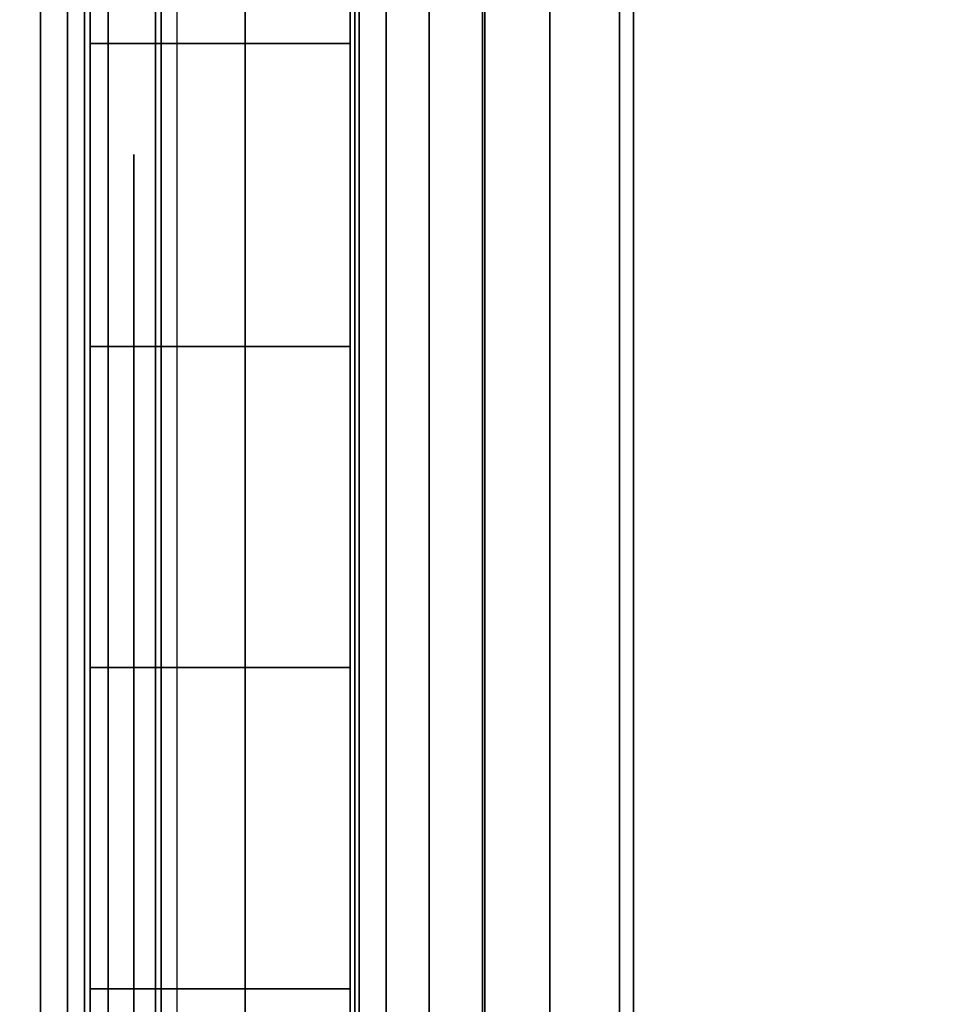
# Model space of a CAD drawing. Units: inches. Extents: x -0.2 to 30, y -14 to 0.
# Drawn here: x 0.8 to 1, y -10.9 to -10.7 of the extents above; entities that cross this region are included whole.
import ezdxf

# ---------------------------------------------------------------- set-up
doc = ezdxf.new("R2010")
doc.units = ezdxf.units.IN
doc.header["$MEASUREMENT"] = 0
for name, color, linetype in [('A-FURN-3-STOR-LWR-WD-BTTM-SRFC-HORZ', 255, 'Continuous'), ('A-FURN-3-STOR-LWR-WD-SDPNL-CORE', 33, 'Continuous'), ('A-FURN-3-STOR-LWR-WD-SDPNL-EDGE-HORZ', 255, 'Continuous'), ('A-FURN-3-STOR-LWR-WD-SDPNL-HOLE', 250, 'Continuous'), ('A-FURN-3-STOR-LWR-WD-SDPNL-SRFC-VERT', 255, 'Continuous'), ('A-FURN-3-STOR-LWR-WD-SHLF-CORE', 33, 'Continuous'), ('A-FURN-3-STOR-LWR-WD-SHLF-HRDWR', 253, 'Continuous'), ('A-FURN-3-STOR-LWR-WD-SHLF-SRFC-HORZ', 255, 'Continuous'), ('A-FURN-3-STOR-LWR-WD-TOP-SRFC-HORZ', 255, 'Continuous')]:
    doc.layers.add(name, color=color, linetype=linetype)

msp = doc.modelspace()

# ---------------------------------------------------------------- linework, layer by layer
at = {"layer": 'A-FURN-3-STOR-LWR-WD-BTTM-SRFC-HORZ'}
for points in [[(0.789, -0.828, 5.527), (0.789, -13.804, 5.527), (29.211, -13.804, 5.527), (29.211, -0.828, 5.527)], [(0.809, -13.784, 2.777), (0.809, -0.848, 2.777), (29.191, -0.848, 2.777), (29.191, -13.784, 2.777)]]:
    msp.add_3dface(points, dxfattribs=at)
at = {"layer": 'A-FURN-3-STOR-LWR-WD-SDPNL-CORE'}
msp.add_3dface([(0.039, -13.85442, 67), (0.789, -13.85442, 67), (0.789, -0.078, 67), (0.039, -0.078, 67)], dxfattribs=at)
at = {"layer": 'A-FURN-3-STOR-LWR-WD-SDPNL-HOLE'}
for points, invisible_edges in [([(0.799, -10.72489, 12.67863), (0.799, -10.72891, 12.7092), (0.799, -10.72891, 12.64806), (0.799, -10.72489, 12.67863)], 2), ([(0.799, -10.72489, 13.93847), (0.799, -10.72891, 13.96904), (0.799, -10.72891, 13.9079), (0.799, -10.72489, 13.93847)], 2), ([(0.799, -10.72489, 15.19831), (0.799, -10.72891, 15.22888), (0.799, -10.72891, 15.16775), (0.799, -10.72489, 15.19831)], 2), ([(0.799, -10.72489, 16.45816), (0.799, -10.72891, 16.48873), (0.799, -10.72891, 16.42759), (0.799, -10.72489, 16.45816)], 2), ([(0.799, -10.72489, 17.718), (0.799, -10.72891, 17.74857), (0.799, -10.72891, 17.68743), (0.799, -10.72489, 17.718)], 2), ([(0.799, -10.72489, 18.97784), (0.799, -10.72891, 19.00841), (0.799, -10.72891, 18.94727), (0.799, -10.72489, 18.97784)], 2), ([(0.799, -10.72489, 20.23769), (0.799, -10.72891, 20.26825), (0.799, -10.72891, 20.20712), (0.799, -10.72489, 20.23769)], 2), ([(0.799, -10.72489, 21.49753), (0.799, -10.72891, 21.5281), (0.799, -10.72891, 21.46696), (0.799, -10.72489, 21.49753)], 2), ([(0.799, -10.72489, 22.75737), (0.799, -10.72891, 22.78794), (0.799, -10.72891, 22.7268), (0.799, -10.72489, 22.75737)], 2), ([(0.799, -10.72489, 28.94916), (0.799, -10.72891, 28.97973), (0.799, -10.72891, 28.91859), (0.799, -10.72489, 28.94916)], 2), ([(0.799, -10.72489, 30.209), (0.799, -10.72891, 30.23957), (0.799, -10.72891, 30.17843), (0.799, -10.72489, 30.209)], 2), ([(0.799, -10.72489, 31.46884), (0.799, -10.72891, 31.49941), (0.799, -10.72891, 31.43827), (0.799, -10.72489, 31.46884)], 2), ([(0.799, -10.72489, 32.72869), (0.799, -10.72891, 32.75925), (0.799, -10.72891, 32.69812), (0.799, -10.72489, 32.72869)], 2), ([(0.799, -10.72489, 33.98853), (0.799, -10.72891, 34.0191), (0.799, -10.72891, 33.95796), (0.799, -10.72489, 33.98853)], 2), ([(0.799, -10.72489, 35.24837), (0.799, -10.72891, 35.27894), (0.799, -10.72891, 35.2178), (0.799, -10.72489, 35.24837)], 2), ([(0.799, -10.72489, 50.15163), (0.799, -10.72891, 50.1822), (0.799, -10.72891, 50.12106), (0.799, -10.72489, 50.15163)], 2), ([(0.799, -10.72489, 51.41147), (0.799, -10.72891, 51.44204), (0.799, -10.72891, 51.3809), (0.799, -10.72489, 51.41147)], 2), ([(0.799, -10.72489, 52.67131), (0.799, -10.72891, 52.70188), (0.799, -10.72891, 52.64075), (0.799, -10.72489, 52.67131)], 2), ([(0.799, -10.72489, 53.93116), (0.799, -10.72891, 53.96173), (0.799, -10.72891, 53.90059), (0.799, -10.72489, 53.93116)], 2), ([(0.799, -10.72489, 55.191), (0.799, -10.72891, 55.22157), (0.799, -10.72891, 55.16043), (0.799, -10.72489, 55.191)], 2), ([(0.799, -10.72489, 56.45084), (0.799, -10.72891, 56.48141), (0.799, -10.72891, 56.42027), (0.799, -10.72489, 56.45084)], 2), ([(0.799, -10.72489, 57.71069), (0.799, -10.72891, 57.74125), (0.799, -10.72891, 57.68012), (0.799, -10.72489, 57.71069)], 2), ([(0.799, -10.72489, 58.97053), (0.799, -10.72891, 59.0011), (0.799, -10.72891, 58.93996), (0.799, -10.72489, 58.97053)], 2), ([(0.799, -10.72489, 60.23037), (0.799, -10.72891, 60.26094), (0.799, -10.72891, 60.1998), (0.799, -10.72489, 60.23037)], 2), ([(0.799, -10.72891, 12.7092), (0.799, -10.74071, 12.73769), (0.799, -10.74071, 12.61957), (0.799, -10.72891, 12.64806)], 10), ([(0.799, -10.72891, 13.96904), (0.799, -10.74071, 13.99753), (0.799, -10.74071, 13.87942), (0.799, -10.72891, 13.9079)], 10), ([(0.799, -10.72891, 15.22888), (0.799, -10.74071, 15.25737), (0.799, -10.74071, 15.13926), (0.799, -10.72891, 15.16775)], 10), ([(0.799, -10.72891, 16.48873), (0.799, -10.74071, 16.51721), (0.799, -10.74071, 16.3991), (0.799, -10.72891, 16.42759)], 10), ([(0.799, -10.72891, 17.74857), (0.799, -10.74071, 17.77706), (0.799, -10.74071, 17.65894), (0.799, -10.72891, 17.68743)], 10), ([(0.799, -10.72891, 19.00841), (0.799, -10.74071, 19.0369), (0.799, -10.74071, 18.91879), (0.799, -10.72891, 18.94727)], 10), ([(0.799, -10.72891, 20.26825), (0.799, -10.74071, 20.29674), (0.799, -10.74071, 20.17863), (0.799, -10.72891, 20.20712)], 10), ([(0.799, -10.72891, 21.5281), (0.799, -10.74071, 21.55658), (0.799, -10.74071, 21.43847), (0.799, -10.72891, 21.46696)], 10), ([(0.799, -10.72891, 22.78794), (0.799, -10.74071, 22.81643), (0.799, -10.74071, 22.69831), (0.799, -10.72891, 22.7268)], 10), ([(0.799, -10.72891, 28.97973), (0.799, -10.74071, 29.00821), (0.799, -10.74071, 28.8901), (0.799, -10.72891, 28.91859)], 10), ([(0.799, -10.72891, 30.23957), (0.799, -10.74071, 30.26806), (0.799, -10.74071, 30.14994), (0.799, -10.72891, 30.17843)], 10), ([(0.799, -10.72891, 31.49941), (0.799, -10.74071, 31.5279), (0.799, -10.74071, 31.40979), (0.799, -10.72891, 31.43827)], 10), ([(0.799, -10.72891, 32.75925), (0.799, -10.74071, 32.78774), (0.799, -10.74071, 32.66963), (0.799, -10.72891, 32.69812)], 10), ([(0.799, -10.72891, 34.0191), (0.799, -10.74071, 34.04758), (0.799, -10.74071, 33.92947), (0.799, -10.72891, 33.95796)], 10), ([(0.799, -10.72891, 35.27894), (0.799, -10.74071, 35.30743), (0.799, -10.74071, 35.18931), (0.799, -10.72891, 35.2178)], 10), ([(0.799, -10.72891, 50.1822), (0.799, -10.74071, 50.21069), (0.799, -10.74071, 50.09257), (0.799, -10.72891, 50.12106)], 10), ([(0.799, -10.72891, 51.44204), (0.799, -10.74071, 51.47053), (0.799, -10.74071, 51.35242), (0.799, -10.72891, 51.3809)], 10), ([(0.799, -10.72891, 52.70188), (0.799, -10.74071, 52.73037), (0.799, -10.74071, 52.61226), (0.799, -10.72891, 52.64075)], 10), ([(0.799, -10.72891, 53.96173), (0.799, -10.74071, 53.99021), (0.799, -10.74071, 53.8721), (0.799, -10.72891, 53.90059)], 10), ([(0.799, -10.72891, 55.22157), (0.799, -10.74071, 55.25006), (0.799, -10.74071, 55.13194), (0.799, -10.72891, 55.16043)], 10), ([(0.799, -10.72891, 56.48141), (0.799, -10.74071, 56.5099), (0.799, -10.74071, 56.39179), (0.799, -10.72891, 56.42027)], 10), ([(0.799, -10.72891, 57.74125), (0.799, -10.74071, 57.76974), (0.799, -10.74071, 57.65163), (0.799, -10.72891, 57.68012)], 10), ([(0.799, -10.72891, 59.0011), (0.799, -10.74071, 59.02958), (0.799, -10.74071, 58.91147), (0.799, -10.72891, 58.93996)], 10), ([(0.799, -10.72891, 60.26094), (0.799, -10.74071, 60.28943), (0.799, -10.74071, 60.17131), (0.799, -10.72891, 60.1998)], 10), ([(0.799, -10.74071, 12.73769), (0.799, -10.75948, 12.76215), (0.799, -10.75948, 12.59511), (0.799, -10.74071, 12.61957)], 10), ([(0.799, -10.74071, 13.99753), (0.799, -10.75948, 14.02199), (0.799, -10.75948, 13.85496), (0.799, -10.74071, 13.87942)], 10), ([(0.799, -10.74071, 15.25737), (0.799, -10.75948, 15.28183), (0.799, -10.75948, 15.1148), (0.799, -10.74071, 15.13926)], 10), ([(0.799, -10.74071, 16.51721), (0.799, -10.75948, 16.54167), (0.799, -10.75948, 16.37464), (0.799, -10.74071, 16.3991)], 10), ([(0.799, -10.74071, 17.77706), (0.799, -10.75948, 17.80152), (0.799, -10.75948, 17.63448), (0.799, -10.74071, 17.65894)], 10), ([(0.799, -10.74071, 19.0369), (0.799, -10.75948, 19.06136), (0.799, -10.75948, 18.89433), (0.799, -10.74071, 18.91879)], 10), ([(0.799, -10.74071, 20.29674), (0.799, -10.75948, 20.3212), (0.799, -10.75948, 20.15417), (0.799, -10.74071, 20.17863)], 10), ([(0.799, -10.74071, 21.55658), (0.799, -10.75948, 21.58104), (0.799, -10.75948, 21.41401), (0.799, -10.74071, 21.43847)], 10), ([(0.799, -10.74071, 22.81643), (0.799, -10.75948, 22.84089), (0.799, -10.75948, 22.67385), (0.799, -10.74071, 22.69831)], 10), ([(0.799, -10.74071, 29.00821), (0.799, -10.75948, 29.03267), (0.799, -10.75948, 28.86564), (0.799, -10.74071, 28.8901)], 10), ([(0.799, -10.74071, 30.26806), (0.799, -10.75948, 30.29252), (0.799, -10.75948, 30.12548), (0.799, -10.74071, 30.14994)], 10), ([(0.799, -10.74071, 31.5279), (0.799, -10.75948, 31.55236), (0.799, -10.75948, 31.38533), (0.799, -10.74071, 31.40979)], 10), ([(0.799, -10.74071, 32.78774), (0.799, -10.75948, 32.8122), (0.799, -10.75948, 32.64517), (0.799, -10.74071, 32.66963)], 10), ([(0.799, -10.74071, 34.04758), (0.799, -10.75948, 34.07204), (0.799, -10.75948, 33.90501), (0.799, -10.74071, 33.92947)], 10), ([(0.799, -10.74071, 35.30743), (0.799, -10.75948, 35.33189), (0.799, -10.75948, 35.16485), (0.799, -10.74071, 35.18931)], 10), ([(0.799, -10.74071, 50.21069), (0.799, -10.75948, 50.23515), (0.799, -10.75948, 50.06811), (0.799, -10.74071, 50.09257)], 10), ([(0.799, -10.74071, 51.47053), (0.799, -10.75948, 51.49499), (0.799, -10.75948, 51.32796), (0.799, -10.74071, 51.35242)], 10), ([(0.799, -10.74071, 52.73037), (0.799, -10.75948, 52.75483), (0.799, -10.75948, 52.5878), (0.799, -10.74071, 52.61226)], 10), ([(0.799, -10.74071, 53.99021), (0.799, -10.75948, 54.01467), (0.799, -10.75948, 53.84764), (0.799, -10.74071, 53.8721)], 10), ([(0.799, -10.74071, 55.25006), (0.799, -10.75948, 55.27452), (0.799, -10.75948, 55.10748), (0.799, -10.74071, 55.13194)], 10), ([(0.799, -10.74071, 56.5099), (0.799, -10.75948, 56.53436), (0.799, -10.75948, 56.36733), (0.799, -10.74071, 56.39179)], 10), ([(0.799, -10.74071, 57.76974), (0.799, -10.75948, 57.7942), (0.799, -10.75948, 57.62717), (0.799, -10.74071, 57.65163)], 10), ([(0.799, -10.74071, 59.02958), (0.799, -10.75948, 59.05404), (0.799, -10.75948, 58.88701), (0.799, -10.74071, 58.91147)], 10), ([(0.799, -10.74071, 60.28943), (0.799, -10.75948, 60.31389), (0.799, -10.75948, 60.14685), (0.799, -10.74071, 60.17131)], 10), ([(0.799, -10.75948, 12.76215), (0.799, -10.78394, 12.78092), (0.799, -10.78394, 12.57634), (0.799, -10.75948, 12.59511)], 10), ([(0.799, -10.75948, 14.02199), (0.799, -10.78394, 14.04076), (0.799, -10.78394, 13.83619), (0.799, -10.75948, 13.85496)], 10), ([(0.799, -10.75948, 15.28183), (0.799, -10.78394, 15.3006), (0.799, -10.78394, 15.09603), (0.799, -10.75948, 15.1148)], 10), ([(0.799, -10.75948, 16.54167), (0.799, -10.78394, 16.56044), (0.799, -10.78394, 16.35587), (0.799, -10.75948, 16.37464)], 10), ([(0.799, -10.75948, 17.80152), (0.799, -10.78394, 17.82029), (0.799, -10.78394, 17.61571), (0.799, -10.75948, 17.63448)], 10), ([(0.799, -10.75948, 19.06136), (0.799, -10.78394, 19.08013), (0.799, -10.78394, 18.87556), (0.799, -10.75948, 18.89433)], 10), ([(0.799, -10.75948, 20.3212), (0.799, -10.78394, 20.33997), (0.799, -10.78394, 20.1354), (0.799, -10.75948, 20.15417)], 10), ([(0.799, -10.75948, 21.58104), (0.799, -10.78394, 21.59981), (0.799, -10.78394, 21.39524), (0.799, -10.75948, 21.41401)], 10), ([(0.799, -10.75948, 22.84089), (0.799, -10.78394, 22.85966), (0.799, -10.78394, 22.65508), (0.799, -10.75948, 22.67385)], 10), ([(0.799, -10.75948, 29.03267), (0.799, -10.78394, 29.05144), (0.799, -10.78394, 28.84687), (0.799, -10.75948, 28.86564)], 10), ([(0.799, -10.75948, 30.29252), (0.799, -10.78394, 30.31129), (0.799, -10.78394, 30.10671), (0.799, -10.75948, 30.12548)], 10), ([(0.799, -10.75948, 31.55236), (0.799, -10.78394, 31.57113), (0.799, -10.78394, 31.36656), (0.799, -10.75948, 31.38533)], 10), ([(0.799, -10.75948, 32.8122), (0.799, -10.78394, 32.83097), (0.799, -10.78394, 32.6264), (0.799, -10.75948, 32.64517)], 10), ([(0.799, -10.75948, 34.07204), (0.799, -10.78394, 34.09081), (0.799, -10.78394, 33.88624), (0.799, -10.75948, 33.90501)], 10), ([(0.799, -10.75948, 35.33189), (0.799, -10.78394, 35.35066), (0.799, -10.78394, 35.14608), (0.799, -10.75948, 35.16485)], 10), ([(0.799, -10.75948, 50.23515), (0.799, -10.78394, 50.25392), (0.799, -10.78394, 50.04934), (0.799, -10.75948, 50.06811)], 10), ([(0.799, -10.75948, 51.49499), (0.799, -10.78394, 51.51376), (0.799, -10.78394, 51.30919), (0.799, -10.75948, 51.32796)], 10), ([(0.799, -10.75948, 52.75483), (0.799, -10.78394, 52.7736), (0.799, -10.78394, 52.56903), (0.799, -10.75948, 52.5878)], 10), ([(0.799, -10.75948, 54.01467), (0.799, -10.78394, 54.03344), (0.799, -10.78394, 53.82887), (0.799, -10.75948, 53.84764)], 10), ([(0.799, -10.75948, 55.27452), (0.799, -10.78394, 55.29329), (0.799, -10.78394, 55.08871), (0.799, -10.75948, 55.10748)], 10), ([(0.799, -10.75948, 56.53436), (0.799, -10.78394, 56.55313), (0.799, -10.78394, 56.34856), (0.799, -10.75948, 56.36733)], 10), ([(0.799, -10.75948, 57.7942), (0.799, -10.78394, 57.81297), (0.799, -10.78394, 57.6084), (0.799, -10.75948, 57.62717)], 10), ([(0.799, -10.75948, 59.05404), (0.799, -10.78394, 59.07281), (0.799, -10.78394, 58.86824), (0.799, -10.75948, 58.88701)], 10), ([(0.799, -10.75948, 60.31389), (0.799, -10.78394, 60.33266), (0.799, -10.78394, 60.12808), (0.799, -10.75948, 60.14685)], 10), ([(0.799, -10.78394, 12.78092), (0.799, -10.81243, 12.79272), (0.799, -10.81243, 12.56454), (0.799, -10.78394, 12.57634)], 10), ([(0.799, -10.78394, 14.04076), (0.799, -10.81243, 14.05256), (0.799, -10.81243, 13.82439), (0.799, -10.78394, 13.83619)], 10), ([(0.799, -10.78394, 15.3006), (0.799, -10.81243, 15.3124), (0.799, -10.81243, 15.08423), (0.799, -10.78394, 15.09603)], 10), ([(0.799, -10.78394, 16.56044), (0.799, -10.81243, 16.57224), (0.799, -10.81243, 16.34407), (0.799, -10.78394, 16.35587)], 10), ([(0.799, -10.78394, 17.82029), (0.799, -10.81243, 17.83209), (0.799, -10.81243, 17.60391), (0.799, -10.78394, 17.61571)], 10), ([(0.799, -10.78394, 19.08013), (0.799, -10.81243, 19.09193), (0.799, -10.81243, 18.86376), (0.799, -10.78394, 18.87556)], 10), ([(0.799, -10.78394, 20.33997), (0.799, -10.81243, 20.35177), (0.799, -10.81243, 20.1236), (0.799, -10.78394, 20.1354)], 10), ([(0.799, -10.78394, 21.59981), (0.799, -10.81243, 21.61161), (0.799, -10.81243, 21.38344), (0.799, -10.78394, 21.39524)], 10), ([(0.799, -10.78394, 22.85966), (0.799, -10.81243, 22.87146), (0.799, -10.81243, 22.64328), (0.799, -10.78394, 22.65508)], 10), ([(0.799, -10.78394, 29.05144), (0.799, -10.81243, 29.06324), (0.799, -10.81243, 28.83507), (0.799, -10.78394, 28.84687)], 10), ([(0.799, -10.78394, 30.31129), (0.799, -10.81243, 30.32309), (0.799, -10.81243, 30.09491), (0.799, -10.78394, 30.10671)], 10), ([(0.799, -10.78394, 31.57113), (0.799, -10.81243, 31.58293), (0.799, -10.81243, 31.35476), (0.799, -10.78394, 31.36656)], 10), ([(0.799, -10.78394, 32.83097), (0.799, -10.81243, 32.84277), (0.799, -10.81243, 32.6146), (0.799, -10.78394, 32.6264)], 10), ([(0.799, -10.78394, 34.09081), (0.799, -10.81243, 34.10261), (0.799, -10.81243, 33.87444), (0.799, -10.78394, 33.88624)], 10), ([(0.799, -10.78394, 35.35066), (0.799, -10.81243, 35.36246), (0.799, -10.81243, 35.13428), (0.799, -10.78394, 35.14608)], 10), ([(0.799, -10.78394, 50.25392), (0.799, -10.81243, 50.26572), (0.799, -10.81243, 50.03754), (0.799, -10.78394, 50.04934)], 10), ([(0.799, -10.78394, 51.51376), (0.799, -10.81243, 51.52556), (0.799, -10.81243, 51.29739), (0.799, -10.78394, 51.30919)], 10), ([(0.799, -10.78394, 52.7736), (0.799, -10.81243, 52.7854), (0.799, -10.81243, 52.55723), (0.799, -10.78394, 52.56903)], 10), ([(0.799, -10.78394, 54.03344), (0.799, -10.81243, 54.04524), (0.799, -10.81243, 53.81707), (0.799, -10.78394, 53.82887)], 10), ([(0.799, -10.78394, 55.29329), (0.799, -10.81243, 55.30509), (0.799, -10.81243, 55.07691), (0.799, -10.78394, 55.08871)], 10), ([(0.799, -10.78394, 56.55313), (0.799, -10.81243, 56.56493), (0.799, -10.81243, 56.33676), (0.799, -10.78394, 56.34856)], 10), ([(0.799, -10.78394, 57.81297), (0.799, -10.81243, 57.82477), (0.799, -10.81243, 57.5966), (0.799, -10.78394, 57.6084)], 10), ([(0.799, -10.78394, 59.07281), (0.799, -10.81243, 59.08461), (0.799, -10.81243, 58.85644), (0.799, -10.78394, 58.86824)], 10), ([(0.799, -10.78394, 60.33266), (0.799, -10.81243, 60.34446), (0.799, -10.81243, 60.11628), (0.799, -10.78394, 60.12808)], 10), ([(0.799, -10.81243, 12.79272), (0.799, -10.843, 12.79674), (0.799, -10.843, 12.56052), (0.799, -10.81243, 12.56454)], 10), ([(0.799, -10.81243, 14.05256), (0.799, -10.843, 14.05658), (0.799, -10.843, 13.82036), (0.799, -10.81243, 13.82439)], 10), ([(0.799, -10.81243, 15.3124), (0.799, -10.843, 15.31643), (0.799, -10.843, 15.0802), (0.799, -10.81243, 15.08423)], 10), ([(0.799, -10.81243, 16.57224), (0.799, -10.843, 16.57627), (0.799, -10.843, 16.34005), (0.799, -10.81243, 16.34407)], 10), ([(0.799, -10.81243, 17.83209), (0.799, -10.843, 17.83611), (0.799, -10.843, 17.59989), (0.799, -10.81243, 17.60391)], 10), ([(0.799, -10.81243, 19.09193), (0.799, -10.843, 19.09595), (0.799, -10.843, 18.85973), (0.799, -10.81243, 18.86376)], 10), ([(0.799, -10.81243, 20.35177), (0.799, -10.843, 20.3558), (0.799, -10.843, 20.11957), (0.799, -10.81243, 20.1236)], 10), ([(0.799, -10.81243, 21.61161), (0.799, -10.843, 21.61564), (0.799, -10.843, 21.37942), (0.799, -10.81243, 21.38344)], 10), ([(0.799, -10.81243, 22.87146), (0.799, -10.843, 22.87548), (0.799, -10.843, 22.63926), (0.799, -10.81243, 22.64328)], 10), ([(0.799, -10.81243, 29.06324), (0.799, -10.843, 29.06727), (0.799, -10.843, 28.83105), (0.799, -10.81243, 28.83507)], 10), ([(0.799, -10.81243, 30.32309), (0.799, -10.843, 30.32711), (0.799, -10.843, 30.09089), (0.799, -10.81243, 30.09491)], 10), ([(0.799, -10.81243, 31.58293), (0.799, -10.843, 31.58695), (0.799, -10.843, 31.35073), (0.799, -10.81243, 31.35476)], 10), ([(0.799, -10.81243, 32.84277), (0.799, -10.843, 32.8468), (0.799, -10.843, 32.61057), (0.799, -10.81243, 32.6146)], 10), ([(0.799, -10.81243, 34.10261), (0.799, -10.843, 34.10664), (0.799, -10.843, 33.87042), (0.799, -10.81243, 33.87444)], 10), ([(0.799, -10.81243, 35.36246), (0.799, -10.843, 35.36648), (0.799, -10.843, 35.13026), (0.799, -10.81243, 35.13428)], 10), ([(0.799, -10.81243, 50.26572), (0.799, -10.843, 50.26974), (0.799, -10.843, 50.03352), (0.799, -10.81243, 50.03754)], 10), ([(0.799, -10.81243, 51.52556), (0.799, -10.843, 51.52958), (0.799, -10.843, 51.29336), (0.799, -10.81243, 51.29739)], 10), ([(0.799, -10.81243, 52.7854), (0.799, -10.843, 52.78943), (0.799, -10.843, 52.5532), (0.799, -10.81243, 52.55723)], 10), ([(0.799, -10.81243, 54.04524), (0.799, -10.843, 54.04927), (0.799, -10.843, 53.81305), (0.799, -10.81243, 53.81707)], 10), ([(0.799, -10.81243, 55.30509), (0.799, -10.843, 55.30911), (0.799, -10.843, 55.07289), (0.799, -10.81243, 55.07691)], 10), ([(0.799, -10.81243, 56.56493), (0.799, -10.843, 56.56895), (0.799, -10.843, 56.33273), (0.799, -10.81243, 56.33676)], 10), ([(0.799, -10.81243, 57.82477), (0.799, -10.843, 57.8288), (0.799, -10.843, 57.59257), (0.799, -10.81243, 57.5966)], 10), ([(0.799, -10.81243, 59.08461), (0.799, -10.843, 59.08864), (0.799, -10.843, 58.85242), (0.799, -10.81243, 58.85644)], 10), ([(0.799, -10.81243, 60.34446), (0.799, -10.843, 60.34848), (0.799, -10.843, 60.11226), (0.799, -10.81243, 60.11628)], 10), ([(0.799, -10.843, 12.79674), (0.799, -10.87357, 12.79272), (0.799, -10.87357, 12.56454), (0.799, -10.843, 12.56052)], 10), ([(0.799, -10.843, 14.05658), (0.799, -10.87357, 14.05256), (0.799, -10.87357, 13.82439), (0.799, -10.843, 13.82036)], 10), ([(0.799, -10.843, 15.31643), (0.799, -10.87357, 15.3124), (0.799, -10.87357, 15.08423), (0.799, -10.843, 15.0802)], 10), ([(0.799, -10.843, 16.57627), (0.799, -10.87357, 16.57224), (0.799, -10.87357, 16.34407), (0.799, -10.843, 16.34005)], 10), ([(0.799, -10.843, 17.83611), (0.799, -10.87357, 17.83209), (0.799, -10.87357, 17.60391), (0.799, -10.843, 17.59989)], 10), ([(0.799, -10.843, 19.09595), (0.799, -10.87357, 19.09193), (0.799, -10.87357, 18.86376), (0.799, -10.843, 18.85973)], 10), ([(0.799, -10.843, 20.3558), (0.799, -10.87357, 20.35177), (0.799, -10.87357, 20.1236), (0.799, -10.843, 20.11957)], 10), ([(0.799, -10.843, 21.61564), (0.799, -10.87357, 21.61161), (0.799, -10.87357, 21.38344), (0.799, -10.843, 21.37942)], 10), ([(0.799, -10.843, 22.87548), (0.799, -10.87357, 22.87146), (0.799, -10.87357, 22.64328), (0.799, -10.843, 22.63926)], 10), ([(0.799, -10.843, 29.06727), (0.799, -10.87357, 29.06324), (0.799, -10.87357, 28.83507), (0.799, -10.843, 28.83105)], 10), ([(0.799, -10.843, 30.32711), (0.799, -10.87357, 30.32309), (0.799, -10.87357, 30.09491), (0.799, -10.843, 30.09089)], 10), ([(0.799, -10.843, 31.58695), (0.799, -10.87357, 31.58293), (0.799, -10.87357, 31.35476), (0.799, -10.843, 31.35073)], 10), ([(0.799, -10.843, 32.8468), (0.799, -10.87357, 32.84277), (0.799, -10.87357, 32.6146), (0.799, -10.843, 32.61057)], 10), ([(0.799, -10.843, 34.10664), (0.799, -10.87357, 34.10261), (0.799, -10.87357, 33.87444), (0.799, -10.843, 33.87042)], 10), ([(0.799, -10.843, 35.36648), (0.799, -10.87357, 35.36246), (0.799, -10.87357, 35.13428), (0.799, -10.843, 35.13026)], 10), ([(0.799, -10.843, 50.26974), (0.799, -10.87357, 50.26572), (0.799, -10.87357, 50.03754), (0.799, -10.843, 50.03352)], 10), ([(0.799, -10.843, 51.52958), (0.799, -10.87357, 51.52556), (0.799, -10.87357, 51.29739), (0.799, -10.843, 51.29336)], 10), ([(0.799, -10.843, 52.78943), (0.799, -10.87357, 52.7854), (0.799, -10.87357, 52.55723), (0.799, -10.843, 52.5532)], 10), ([(0.799, -10.843, 54.04927), (0.799, -10.87357, 54.04524), (0.799, -10.87357, 53.81707), (0.799, -10.843, 53.81305)], 10), ([(0.799, -10.843, 55.30911), (0.799, -10.87357, 55.30509), (0.799, -10.87357, 55.07691), (0.799, -10.843, 55.07289)], 10), ([(0.799, -10.843, 56.56895), (0.799, -10.87357, 56.56493), (0.799, -10.87357, 56.33676), (0.799, -10.843, 56.33273)], 10), ([(0.799, -10.843, 57.8288), (0.799, -10.87357, 57.82477), (0.799, -10.87357, 57.5966), (0.799, -10.843, 57.59257)], 10), ([(0.799, -10.843, 59.08864), (0.799, -10.87357, 59.08461), (0.799, -10.87357, 58.85644), (0.799, -10.843, 58.85242)], 10), ([(0.799, -10.843, 60.34848), (0.799, -10.87357, 60.34446), (0.799, -10.87357, 60.11628), (0.799, -10.843, 60.11226)], 10), ([(0.799, -10.87357, 12.79272), (0.799, -10.90206, 12.78092), (0.799, -10.90206, 12.57634), (0.799, -10.87357, 12.56454)], 10), ([(0.799, -10.87357, 14.05256), (0.799, -10.90206, 14.04076), (0.799, -10.90206, 13.83619), (0.799, -10.87357, 13.82439)], 10), ([(0.799, -10.87357, 15.3124), (0.799, -10.90206, 15.3006), (0.799, -10.90206, 15.09603), (0.799, -10.87357, 15.08423)], 10), ([(0.799, -10.87357, 16.57224), (0.799, -10.90206, 16.56044), (0.799, -10.90206, 16.35587), (0.799, -10.87357, 16.34407)], 10), ([(0.799, -10.87357, 17.83209), (0.799, -10.90206, 17.82029), (0.799, -10.90206, 17.61571), (0.799, -10.87357, 17.60391)], 10), ([(0.799, -10.87357, 19.09193), (0.799, -10.90206, 19.08013), (0.799, -10.90206, 18.87556), (0.799, -10.87357, 18.86376)], 10), ([(0.799, -10.87357, 20.35177), (0.799, -10.90206, 20.33997), (0.799, -10.90206, 20.1354), (0.799, -10.87357, 20.1236)], 10), ([(0.799, -10.87357, 21.61161), (0.799, -10.90206, 21.59981), (0.799, -10.90206, 21.39524), (0.799, -10.87357, 21.38344)], 10), ([(0.799, -10.87357, 22.87146), (0.799, -10.90206, 22.85966), (0.799, -10.90206, 22.65508), (0.799, -10.87357, 22.64328)], 10), ([(0.799, -10.87357, 29.06324), (0.799, -10.90206, 29.05144), (0.799, -10.90206, 28.84687), (0.799, -10.87357, 28.83507)], 10), ([(0.799, -10.87357, 30.32309), (0.799, -10.90206, 30.31129), (0.799, -10.90206, 30.10671), (0.799, -10.87357, 30.09491)], 10), ([(0.799, -10.87357, 31.58293), (0.799, -10.90206, 31.57113), (0.799, -10.90206, 31.36656), (0.799, -10.87357, 31.35476)], 10), ([(0.799, -10.87357, 32.84277), (0.799, -10.90206, 32.83097), (0.799, -10.90206, 32.6264), (0.799, -10.87357, 32.6146)], 10), ([(0.799, -10.87357, 34.10261), (0.799, -10.90206, 34.09081), (0.799, -10.90206, 33.88624), (0.799, -10.87357, 33.87444)], 10), ([(0.799, -10.87357, 35.36246), (0.799, -10.90206, 35.35066), (0.799, -10.90206, 35.14608), (0.799, -10.87357, 35.13428)], 10), ([(0.799, -10.87357, 50.26572), (0.799, -10.90206, 50.25392), (0.799, -10.90206, 50.04934), (0.799, -10.87357, 50.03754)], 10), ([(0.799, -10.87357, 51.52556), (0.799, -10.90206, 51.51376), (0.799, -10.90206, 51.30919), (0.799, -10.87357, 51.29739)], 10), ([(0.799, -10.87357, 52.7854), (0.799, -10.90206, 52.7736), (0.799, -10.90206, 52.56903), (0.799, -10.87357, 52.55723)], 10), ([(0.799, -10.87357, 54.04524), (0.799, -10.90206, 54.03344), (0.799, -10.90206, 53.82887), (0.799, -10.87357, 53.81707)], 10), ([(0.799, -10.87357, 55.30509), (0.799, -10.90206, 55.29329), (0.799, -10.90206, 55.08871), (0.799, -10.87357, 55.07691)], 10), ([(0.799, -10.87357, 56.56493), (0.799, -10.90206, 56.55313), (0.799, -10.90206, 56.34856), (0.799, -10.87357, 56.33676)], 10), ([(0.799, -10.87357, 57.82477), (0.799, -10.90206, 57.81297), (0.799, -10.90206, 57.6084), (0.799, -10.87357, 57.5966)], 10), ([(0.799, -10.87357, 59.08461), (0.799, -10.90206, 59.07281), (0.799, -10.90206, 58.86824), (0.799, -10.87357, 58.85644)], 10), ([(0.799, -10.87357, 60.34446), (0.799, -10.90206, 60.33266), (0.799, -10.90206, 60.12808), (0.799, -10.87357, 60.11628)], 10), ([(0.799, -10.90206, 12.78092), (0.799, -10.92652, 12.76215), (0.799, -10.92652, 12.59511), (0.799, -10.90206, 12.57634)], 10), ([(0.799, -10.90206, 14.04076), (0.799, -10.92652, 14.02199), (0.799, -10.92652, 13.85496), (0.799, -10.90206, 13.83619)], 10), ([(0.799, -10.90206, 15.3006), (0.799, -10.92652, 15.28183), (0.799, -10.92652, 15.1148), (0.799, -10.90206, 15.09603)], 10), ([(0.799, -10.90206, 16.56044), (0.799, -10.92652, 16.54167), (0.799, -10.92652, 16.37464), (0.799, -10.90206, 16.35587)], 10), ([(0.799, -10.90206, 17.82029), (0.799, -10.92652, 17.80152), (0.799, -10.92652, 17.63448), (0.799, -10.90206, 17.61571)], 10), ([(0.799, -10.90206, 19.08013), (0.799, -10.92652, 19.06136), (0.799, -10.92652, 18.89433), (0.799, -10.90206, 18.87556)], 10), ([(0.799, -10.90206, 20.33997), (0.799, -10.92652, 20.3212), (0.799, -10.92652, 20.15417), (0.799, -10.90206, 20.1354)], 10), ([(0.799, -10.90206, 21.59981), (0.799, -10.92652, 21.58104), (0.799, -10.92652, 21.41401), (0.799, -10.90206, 21.39524)], 10), ([(0.799, -10.90206, 22.85966), (0.799, -10.92652, 22.84089), (0.799, -10.92652, 22.67385), (0.799, -10.90206, 22.65508)], 10), ([(0.799, -10.90206, 29.05144), (0.799, -10.92652, 29.03267), (0.799, -10.92652, 28.86564), (0.799, -10.90206, 28.84687)], 10), ([(0.799, -10.90206, 30.31129), (0.799, -10.92652, 30.29252), (0.799, -10.92652, 30.12548), (0.799, -10.90206, 30.10671)], 10), ([(0.799, -10.90206, 31.57113), (0.799, -10.92652, 31.55236), (0.799, -10.92652, 31.38533), (0.799, -10.90206, 31.36656)], 10), ([(0.799, -10.90206, 32.83097), (0.799, -10.92652, 32.8122), (0.799, -10.92652, 32.64517), (0.799, -10.90206, 32.6264)], 10), ([(0.799, -10.90206, 34.09081), (0.799, -10.92652, 34.07204), (0.799, -10.92652, 33.90501), (0.799, -10.90206, 33.88624)], 10), ([(0.799, -10.90206, 35.35066), (0.799, -10.92652, 35.33189), (0.799, -10.92652, 35.16485), (0.799, -10.90206, 35.14608)], 10), ([(0.799, -10.90206, 50.25392), (0.799, -10.92652, 50.23515), (0.799, -10.92652, 50.06811), (0.799, -10.90206, 50.04934)], 10), ([(0.799, -10.90206, 51.51376), (0.799, -10.92652, 51.49499), (0.799, -10.92652, 51.32796), (0.799, -10.90206, 51.30919)], 10), ([(0.799, -10.90206, 52.7736), (0.799, -10.92652, 52.75483), (0.799, -10.92652, 52.5878), (0.799, -10.90206, 52.56903)], 10), ([(0.799, -10.90206, 54.03344), (0.799, -10.92652, 54.01467), (0.799, -10.92652, 53.84764), (0.799, -10.90206, 53.82887)], 10), ([(0.799, -10.90206, 55.29329), (0.799, -10.92652, 55.27452), (0.799, -10.92652, 55.10748), (0.799, -10.90206, 55.08871)], 10), ([(0.799, -10.90206, 56.55313), (0.799, -10.92652, 56.53436), (0.799, -10.92652, 56.36733), (0.799, -10.90206, 56.34856)], 10), ([(0.799, -10.90206, 57.81297), (0.799, -10.92652, 57.7942), (0.799, -10.92652, 57.62717), (0.799, -10.90206, 57.6084)], 10), ([(0.799, -10.90206, 59.07281), (0.799, -10.92652, 59.05404), (0.799, -10.92652, 58.88701), (0.799, -10.90206, 58.86824)], 10), ([(0.799, -10.90206, 60.33266), (0.799, -10.92652, 60.31389), (0.799, -10.92652, 60.14685), (0.799, -10.90206, 60.12808)], 10)]:
    msp.add_3dface(points, dxfattribs=dict(at, invisible_edges=invisible_edges))
at = {"layer": 'A-FURN-3-STOR-LWR-WD-SDPNL-SRFC-VERT', "invisible_edges": 4}
msp.add_3dface([(0.789, -13.85442, 67), (0.789, -13.85442, 0.539), (0.789, -0.078, 0.539), (0.789, -0.078, 67)], dxfattribs=at)
at = {"layer": 'A-FURN-3-STOR-LWR-WD-SHLF-CORE'}
for points in [[(0.914, -12.17063, 17.268), (0.914, -12.17063, 18.018), (0.914, -0.992, 18.018), (0.914, -0.992, 17.268)], [(0.914, -12.17063, 29.759), (0.914, -12.17063, 30.509), (0.914, -0.992, 30.509), (0.914, -0.992, 29.759)], [(0.914, -12.17063, 54.741), (0.914, -12.17063, 55.491), (0.914, -0.992, 55.491), (0.914, -0.992, 54.741)]]:
    msp.add_3dface(points, dxfattribs=at)
at = {"layer": 'A-FURN-3-STOR-LWR-WD-SHLF-HRDWR'}
for points, invisible_edges in [([(0.8488, -10.588, 17.80267), (0.8488, -11.098, 17.80267), (0.8488, -11.098, 17.33), (0.8488, -10.588, 17.33)], 1), ([(0.8488, -10.63785, 17.85796), (0.8488, -11.04815, 17.85796), (0.8488, -11.098, 17.80267), (0.8488, -10.588, 17.80267)], 5), ([(0.8488, -10.588, 30.29367), (0.8488, -11.098, 30.29367), (0.8488, -11.098, 29.821), (0.8488, -10.588, 29.821)], 1), ([(0.8488, -10.63785, 30.34896), (0.8488, -11.04815, 30.34896), (0.8488, -11.098, 30.29367), (0.8488, -10.588, 30.29367)], 5), ([(0.8488, -10.588, 55.27567), (0.8488, -11.098, 55.27567), (0.8488, -11.098, 54.803), (0.8488, -10.588, 54.803)], 1), ([(0.8488, -10.63785, 55.33096), (0.8488, -11.04815, 55.33096), (0.8488, -11.098, 55.27567), (0.8488, -10.588, 55.27567)], 5), ([(1.38347, -11.098, 17.268), (1.38347, -10.588, 17.268), (0.9108, -10.588, 17.268), (0.9108, -11.098, 17.268)], 1), ([(0.9108, -11.098, 17.2082), (0.9108, -10.588, 17.2082), (1.38347, -10.588, 17.2082), (1.38347, -11.098, 17.2082)], 4), ([(1.38347, -11.098, 29.759), (1.38347, -10.588, 29.759), (0.9108, -10.588, 29.759), (0.9108, -11.098, 29.759)], 1), ([(0.9108, -11.098, 29.6992), (0.9108, -10.588, 29.6992), (1.38347, -10.588, 29.6992), (1.38347, -11.098, 29.6992)], 4), ([(1.38347, -11.098, 54.741), (1.38347, -10.588, 54.741), (0.9108, -10.588, 54.741), (0.9108, -11.098, 54.741)], 1), ([(0.9108, -11.098, 54.6812), (0.9108, -10.588, 54.6812), (1.38347, -10.588, 54.6812), (1.38347, -11.098, 54.6812)], 4), ([(0.8488, -11.04815, 17.85796), (0.8488, -10.63785, 17.85796), (0.8488, -10.69938, 17.89987), (0.8488, -10.98662, 17.89987)], 5), ([(0.8488, -11.04815, 30.34896), (0.8488, -10.63785, 30.34896), (0.8488, -10.69938, 30.39087), (0.8488, -10.98662, 30.39087)], 5), ([(0.8488, -11.04815, 55.33096), (0.8488, -10.63785, 55.33096), (0.8488, -10.69938, 55.37287), (0.8488, -10.98662, 55.37287)], 5), ([(0.8488, -10.76909, 17.92601), (0.8488, -10.91691, 17.92601), (0.8488, -10.98662, 17.89987), (0.8488, -10.69938, 17.89987)], 5), ([(0.8488, -10.76909, 30.41701), (0.8488, -10.91691, 30.41701), (0.8488, -10.98662, 30.39087), (0.8488, -10.69938, 30.39087)], 5), ([(0.8488, -10.76909, 55.39901), (0.8488, -10.91691, 55.39901), (0.8488, -10.98662, 55.37287), (0.8488, -10.69938, 55.37287)], 5), ([(0.8488, -10.843, 17.93489), (0.8488, -10.91691, 17.92601), (0.8488, -10.76909, 17.92601), (0.8488, -10.843, 17.93489)], 2), ([(0.8488, -10.843, 30.42589), (0.8488, -10.91691, 30.41701), (0.8488, -10.76909, 30.41701), (0.8488, -10.843, 30.42589)], 2), ([(0.8488, -10.843, 55.40789), (0.8488, -10.91691, 55.39901), (0.8488, -10.76909, 55.39901), (0.8488, -10.843, 55.40789)], 2)]:
    msp.add_3dface(points, dxfattribs=dict(at, invisible_edges=invisible_edges))
at = {"layer": 'A-FURN-3-STOR-LWR-WD-SHLF-SRFC-HORZ'}
for points in [[(0.804, -12.2572, 43), (29.196, -12.2572, 43), (29.196, -0.992, 43), (0.804, -0.992, 43)], [(0.804, -0.992, 42.25), (29.196, -0.992, 42.25), (29.196, -12.2572, 42.25), (0.804, -12.2572, 42.25)], [(0.914, -12.17063, 18.018), (29.086, -12.17063, 18.018), (29.086, -0.992, 18.018), (0.914, -0.992, 18.018)], [(0.914, -0.992, 17.268), (29.086, -0.992, 17.268), (29.086, -12.17063, 17.268), (0.914, -12.17063, 17.268)], [(0.914, -12.17063, 30.509), (29.086, -12.17063, 30.509), (29.086, -0.992, 30.509), (0.914, -0.992, 30.509)], [(0.914, -0.992, 29.759), (29.086, -0.992, 29.759), (29.086, -12.17063, 29.759), (0.914, -12.17063, 29.759)], [(0.914, -12.17063, 55.491), (29.086, -12.17063, 55.491), (29.086, -0.992, 55.491), (0.914, -0.992, 55.491)], [(0.914, -0.992, 54.741), (29.086, -0.992, 54.741), (29.086, -12.17063, 54.741), (0.914, -12.17063, 54.741)]]:
    msp.add_3dface(points, dxfattribs=at)
at = {"layer": 'A-FURN-3-STOR-LWR-WD-TOP-SRFC-HORZ'}
for points in [[(0.039, -13.882, 68), (29.961, -13.882, 68), (29.961, -0.039, 68), (0.039, -0.039, 68)], [(0.039, -0.039, 67), (29.961, -0.039, 67), (29.961, -13.882, 67), (0.039, -13.882, 67)]]:
    msp.add_3dface(points, dxfattribs=at)

# ---------------------------------------------------------------- meshes
at = {"layer": 'A-FURN-3-STOR-LWR-WD-SDPNL-EDGE-HORZ'}
mesh = msp.add_polymesh((2, 14), dxfattribs=at)
for k, corner in enumerate([(0.789, -13.85442, 0.539), (0.78767, -13.86452, 0.52891), (0.78377, -13.87392, 0.5195), (0.77758, -13.882, 0.51142), (0.7695, -13.8882, 0.50523), (0.76009, -13.89209, 0.50133), (0.75, -13.89342, 0.5), (0.078, -13.89342, 0.5), (0.06791, -13.89209, 0.50133), (0.0585, -13.8882, 0.50523), (0.05042, -13.882, 0.51142), (0.04423, -13.87392, 0.5195), (0.04033, -13.86452, 0.52891), (0.039, -13.85442, 0.539), (0.789, -0.078, 0.539), (0.78767, -0.06791, 0.52891), (0.78377, -0.0585, 0.5195), (0.77758, -0.05042, 0.51142), (0.7695, -0.04423, 0.50523), (0.76009, -0.04033, 0.50133), (0.75, -0.039, 0.5), (0.078, -0.039, 0.5), (0.06791, -0.04033, 0.50133), (0.0585, -0.04423, 0.50523), (0.05042, -0.05042, 0.51142), (0.04423, -0.0585, 0.5195), (0.04033, -0.06791, 0.52891), (0.039, -0.078, 0.539)]):
    mesh.set_mesh_vertex(divmod(k, 14), corner)
at = {"layer": 'A-FURN-3-STOR-LWR-WD-SHLF-HRDWR'}
mesh = msp.add_polymesh((2, 7), dxfattribs=at)
for k, corner in enumerate([(0.9108, -11.098, 17.2082), (0.87928, -11.098, 17.21235), (0.8499, -11.098, 17.22452), (0.82467, -11.098, 17.24387), (0.80532, -11.098, 17.2691), (0.79315, -11.098, 17.29848), (0.789, -11.098, 17.33), (0.9108, -10.588, 17.2082), (0.87928, -10.588, 17.21235), (0.8499, -10.588, 17.22452), (0.82467, -10.588, 17.24387), (0.80532, -10.588, 17.2691), (0.79315, -10.588, 17.29848), (0.789, -10.588, 17.33)]):
    mesh.set_mesh_vertex(divmod(k, 7), corner)
mesh = msp.add_polymesh((2, 9), dxfattribs=at)
for k, corner in enumerate([(0.8488, -11.098, 17.80267), (0.8488, -11.04815, 17.85796), (0.8488, -10.98662, 17.89987), (0.8488, -10.91691, 17.92601), (0.8488, -10.843, 17.93489), (0.8488, -10.76909, 17.92601), (0.8488, -10.69938, 17.89987), (0.8488, -10.63785, 17.85796), (0.8488, -10.588, 17.80267), (0.789, -11.098, 17.80267), (0.789, -11.04815, 17.85796), (0.789, -10.98662, 17.89987), (0.789, -10.91691, 17.92601), (0.789, -10.843, 17.93489), (0.789, -10.76909, 17.92601), (0.789, -10.69938, 17.89987), (0.789, -10.63785, 17.85796), (0.789, -10.588, 17.80267)]):
    mesh.set_mesh_vertex(divmod(k, 9), corner)
mesh = msp.add_polymesh((2, 7), dxfattribs=at)
for k, corner in enumerate([(0.9108, -11.098, 29.6992), (0.87928, -11.098, 29.70335), (0.8499, -11.098, 29.71552), (0.82467, -11.098, 29.73487), (0.80532, -11.098, 29.7601), (0.79315, -11.098, 29.78948), (0.789, -11.098, 29.821), (0.9108, -10.588, 29.6992), (0.87928, -10.588, 29.70335), (0.8499, -10.588, 29.71552), (0.82467, -10.588, 29.73487), (0.80532, -10.588, 29.7601), (0.79315, -10.588, 29.78948), (0.789, -10.588, 29.821)]):
    mesh.set_mesh_vertex(divmod(k, 7), corner)
mesh = msp.add_polymesh((2, 9), dxfattribs=at)
for k, corner in enumerate([(0.8488, -11.098, 30.29367), (0.8488, -11.04815, 30.34896), (0.8488, -10.98662, 30.39087), (0.8488, -10.91691, 30.41701), (0.8488, -10.843, 30.42589), (0.8488, -10.76909, 30.41701), (0.8488, -10.69938, 30.39087), (0.8488, -10.63785, 30.34896), (0.8488, -10.588, 30.29367), (0.789, -11.098, 30.29367), (0.789, -11.04815, 30.34896), (0.789, -10.98662, 30.39087), (0.789, -10.91691, 30.41701), (0.789, -10.843, 30.42589), (0.789, -10.76909, 30.41701), (0.789, -10.69938, 30.39087), (0.789, -10.63785, 30.34896), (0.789, -10.588, 30.29367)]):
    mesh.set_mesh_vertex(divmod(k, 9), corner)
mesh = msp.add_polymesh((2, 7), dxfattribs=at)
for k, corner in enumerate([(0.9108, -11.098, 54.6812), (0.87928, -11.098, 54.68535), (0.8499, -11.098, 54.69752), (0.82467, -11.098, 54.71687), (0.80532, -11.098, 54.7421), (0.79315, -11.098, 54.77148), (0.789, -11.098, 54.803), (0.9108, -10.588, 54.6812), (0.87928, -10.588, 54.68535), (0.8499, -10.588, 54.69752), (0.82467, -10.588, 54.71687), (0.80532, -10.588, 54.7421), (0.79315, -10.588, 54.77148), (0.789, -10.588, 54.803)]):
    mesh.set_mesh_vertex(divmod(k, 7), corner)
mesh = msp.add_polymesh((2, 9), dxfattribs=at)
for k, corner in enumerate([(0.8488, -11.098, 55.27567), (0.8488, -11.04815, 55.33096), (0.8488, -10.98662, 55.37287), (0.8488, -10.91691, 55.39901), (0.8488, -10.843, 55.40789), (0.8488, -10.76909, 55.39901), (0.8488, -10.69938, 55.37287), (0.8488, -10.63785, 55.33096), (0.8488, -10.588, 55.27567), (0.789, -11.098, 55.27567), (0.789, -11.04815, 55.33096), (0.789, -10.98662, 55.37287), (0.789, -10.91691, 55.39901), (0.789, -10.843, 55.40789), (0.789, -10.76909, 55.39901), (0.789, -10.69938, 55.37287), (0.789, -10.63785, 55.33096), (0.789, -10.588, 55.27567)]):
    mesh.set_mesh_vertex(divmod(k, 9), corner)
mesh = msp.add_polymesh((2, 7), dxfattribs=at)
for k, corner in enumerate([(0.9108, -10.588, 17.268), (0.89475, -10.588, 17.27011), (0.8798, -10.588, 17.27631), (0.86696, -10.588, 17.28616), (0.85711, -10.588, 17.299), (0.85091, -10.588, 17.31395), (0.8488, -10.588, 17.33), (0.9108, -11.098, 17.268), (0.89475, -11.098, 17.27011), (0.8798, -11.098, 17.27631), (0.86696, -11.098, 17.28616), (0.85711, -11.098, 17.299), (0.85091, -11.098, 17.31395), (0.8488, -11.098, 17.33)]):
    mesh.set_mesh_vertex(divmod(k, 7), corner)
mesh = msp.add_polymesh((2, 7), dxfattribs=at)
for k, corner in enumerate([(0.9108, -10.588, 29.759), (0.89475, -10.588, 29.76111), (0.8798, -10.588, 29.76731), (0.86696, -10.588, 29.77716), (0.85711, -10.588, 29.79), (0.85091, -10.588, 29.80495), (0.8488, -10.588, 29.821), (0.9108, -11.098, 29.759), (0.89475, -11.098, 29.76111), (0.8798, -11.098, 29.76731), (0.86696, -11.098, 29.77716), (0.85711, -11.098, 29.79), (0.85091, -11.098, 29.80495), (0.8488, -11.098, 29.821)]):
    mesh.set_mesh_vertex(divmod(k, 7), corner)
mesh = msp.add_polymesh((2, 7), dxfattribs=at)
for k, corner in enumerate([(0.9108, -10.588, 54.741), (0.89475, -10.588, 54.74311), (0.8798, -10.588, 54.74931), (0.86696, -10.588, 54.75916), (0.85711, -10.588, 54.772), (0.85091, -10.588, 54.78695), (0.8488, -10.588, 54.803), (0.9108, -11.098, 54.741), (0.89475, -11.098, 54.74311), (0.8798, -11.098, 54.74931), (0.86696, -11.098, 54.75916), (0.85711, -11.098, 54.772), (0.85091, -11.098, 54.78695), (0.8488, -11.098, 54.803)]):
    mesh.set_mesh_vertex(divmod(k, 7), corner)

doc.saveas('drawing.dxf')
